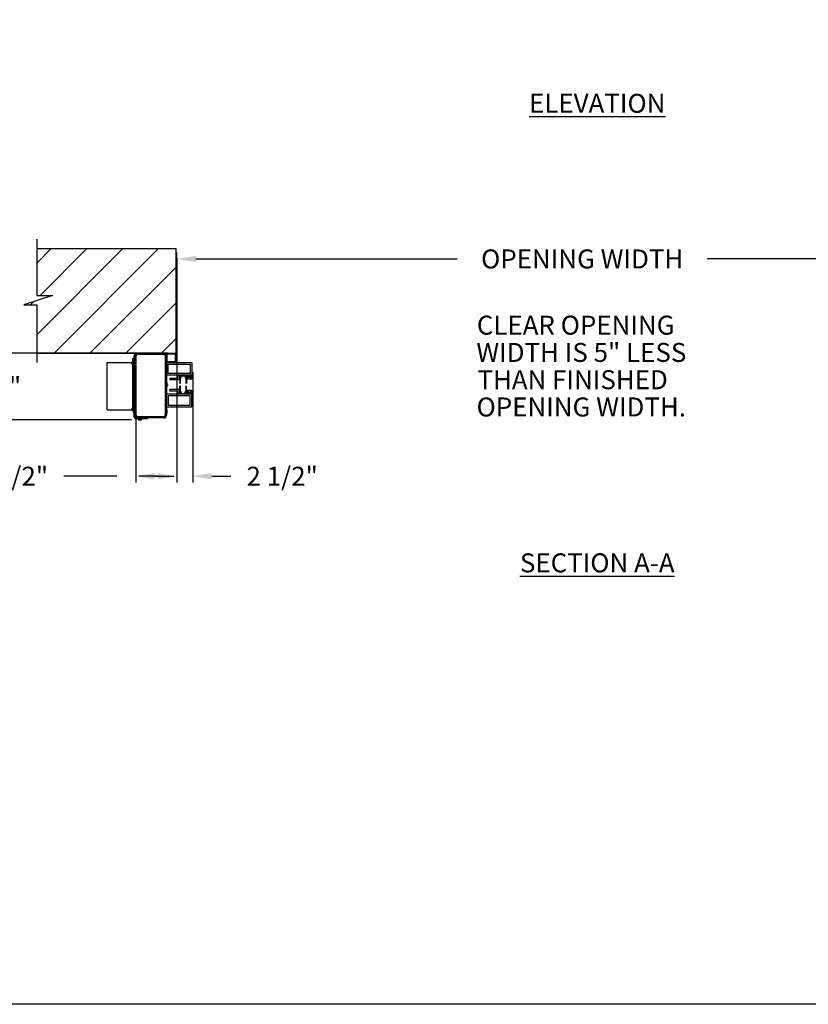
# Model space of a CAD drawing. Units: inches. Extents: x 169.6 to 245.1, y 234.4 to 247.7.
# Drawn here: x 200.8 to 204.7, y 234.4 to 239.3 of the extents above; entities that cross this region are included whole.
import ezdxf

# ---------------------------------------------------------------- set-up
doc = ezdxf.new("R2010")
doc.units = ezdxf.units.IN
doc.header["$LTSCALE"] = 0.25
doc.header["$MEASUREMENT"] = 0
doc.layers.add('ANNOTATIONS', color=1, linetype='Continuous')
doc.layers.add('MOTOR RH', color=7, linetype='Continuous')
doc.styles.add('ARIAL', font='arial.ttf', dxfattribs={"height": 0.09375})
doc.dimstyles.new('STANDARD$0', dxfattribs={"dimtxt": 0.09375, "dimasz": 0.09375, "dimexe": 0.03125, "dimexo": 0.046875, "dimgap": 0.09, "dimtad": 0, "dimtih": 1, "dimtoh": 1, "dimdec": 4, "dimzin": 0, "dimdsep": 46, "dimtxsty": 'ARIAL', "dimcen": 0.09, "dimadec": 0, "dimazin": 0, "dimtfac": 1, "dimtdec": 4, "dimtofl": 0, "dimtmove": 0, "dimatfit": 1, "dimfxl": 1, "dimtolj": 1, "dimtzin": 0, "dimarcsym": 0})

# ---------------------------------------------------------------- blocks, each defined once
blk = doc.blocks.new('*D16')
at = {"layer": 'ANNOTATIONS', "color": 0, "lineweight": -2, "transparency": 16777216}
for p, q in [((201.5378, 238.13), (201.5378, 237.0219)), ((201.3347, 237.6007), (201.3347, 237.0219)), ((201.2409, 237.0531), (200.9793, 237.0531)), ((201.4284, 237.0531), (201.5222, 237.0531))]:
    blk.add_line(p, q, dxfattribs=at)
at = {"layer": 'ANNOTATIONS', "color": 0, "transparency": 16777216}
blk.add_solid([(201.4284, 237.0688), (201.4284, 237.0375), (201.3347, 237.0531)], dxfattribs=at)
at = {"layer": 'defpoints', "color": 0, "transparency": 16777216}
for p in [(201.5378, 238.1769), (201.3347, 237.6476), (201.5378, 237.0531)]:
    blk.add_point(p, dxfattribs=at)
at = {"layer": 'ANNOTATIONS', "color": 0, "transparency": 16777216, "insert": (200.7259, 237.0531), "char_height": 0.09375, "attachment_point": 5, "style": 'ARIAL'}
blk.add_mtext('\\A1;6 1/2"', dxfattribs=at)
blk = doc.blocks.new('*D17')
at = {"layer": 'ANNOTATIONS', "color": 0, "lineweight": -2, "transparency": 16777216}
for p, q in [((200.5223, 237.755), (200.5223, 237.8488)), ((201.4909, 237.6613), (200.4911, 237.6613)), ((201.3136, 237.3314), (200.4911, 237.3314)), ((200.5223, 237.2376), (200.5223, 237.1439))]:
    blk.add_line(p, q, dxfattribs=at)
at = {"layer": 'ANNOTATIONS', "color": 0, "transparency": 16777216}
for points in [[(200.5067, 237.755), (200.5379, 237.755), (200.5223, 237.6613)], [(200.5067, 237.2376), (200.5379, 237.2376), (200.5223, 237.3314)]]:
    blk.add_solid(points, dxfattribs=at)
at = {"layer": 'defpoints', "color": 0, "transparency": 16777216}
for p in [(201.5378, 237.6613), (200.5223, 237.3314), (201.3605, 237.3314)]:
    blk.add_point(p, dxfattribs=at)
at = {"layer": 'ANNOTATIONS', "color": 0, "transparency": 16777216, "insert": (200.5223, 237.4963), "char_height": 0.09375, "attachment_point": 5, "style": 'ARIAL'}
blk.add_mtext('\\A1;10 9/16"', dxfattribs=at)
blk = doc.blocks.new('*D18')
at = {"layer": 'ANNOTATIONS', "color": 0, "lineweight": -2, "transparency": 16777216}
for p, q in [((201.5378, 237.6144), (201.5378, 237.0219)), ((201.6159, 237.5675), (201.6159, 237.0219)), ((201.444, 237.0531), (201.3503, 237.0531)), ((201.7097, 237.0531), (201.8034, 237.0531))]:
    blk.add_line(p, q, dxfattribs=at)
at = {"layer": 'ANNOTATIONS', "color": 0, "transparency": 16777216}
for points in [[(201.444, 237.0688), (201.444, 237.0375), (201.5378, 237.0531)], [(201.7097, 237.0688), (201.7097, 237.0375), (201.6159, 237.0531)]]:
    blk.add_solid(points, dxfattribs=at)
at = {"layer": 'defpoints', "color": 0, "transparency": 16777216}
for p in [(201.5378, 237.6613), (201.6159, 237.6144), (201.6159, 237.0531)]:
    blk.add_point(p, dxfattribs=at)
at = {"layer": 'ANNOTATIONS', "color": 0, "transparency": 16777216, "insert": (202.0573, 237.0531), "char_height": 0.09375, "attachment_point": 5, "style": 'ARIAL'}
blk.add_mtext('\\A1;2 1/2"', dxfattribs=at)
blk = doc.blocks.new('*D21')
at = {"layer": 'ANNOTATIONS', "color": 0, "lineweight": -2, "transparency": 16777216}
for p, q in [((201.5378, 237.7435), (201.5378, 238.1569)), ((201.6315, 238.1257), (202.9215, 238.1257)), ((205.4443, 238.1257), (204.1541, 238.1257)), ((205.538, 237.7456), (205.538, 238.1569))]:
    blk.add_line(p, q, dxfattribs=at)
at = {"layer": 'ANNOTATIONS', "color": 0, "transparency": 16777216}
for points in [[(201.6315, 238.1413), (201.6315, 238.11), (201.5378, 238.1257)], [(205.4443, 238.1413), (205.4443, 238.11), (205.538, 238.1257)]]:
    blk.add_solid(points, dxfattribs=at)
at = {"layer": 'defpoints', "color": 0, "transparency": 16777216}
for p in [(205.538, 238.1257), (201.5378, 237.6967), (205.538, 237.6987)]:
    blk.add_point(p, dxfattribs=at)
at = {"layer": 'ANNOTATIONS', "color": 0, "transparency": 16777216, "insert": (203.5378, 238.1257), "char_height": 0.09375, "attachment_point": 5, "style": 'ARIAL'}
blk.add_mtext('\\A1;OPENING WIDTH', dxfattribs=at)

msp = doc.modelspace()

# ---------------------------------------------------------------- hatches: boundary and pattern name
at = {"layer": 'MOTOR RH'}
h = msp.add_hatch(dxfattribs=at)
h.set_pattern_fill('ANSI31', color=256, style=0)
h.set_pattern_definition([(45, (-0.66692, 0), (-0.08838835, 0.08838835), [])])
h.paths.add_polyline_path([(201.53328, 237.66127), (200.84578, 237.66127), (200.84578, 237.89848), (200.78167, 237.89848), (200.92374, 237.94538), (200.84578, 237.94538), (200.84578, 238.1769), (201.53328, 238.1769), (201.53328, 238.0144)])

# ---------------------------------------------------------------- linework, layer by layer
at = {"layer": 'defpoints'}
msp.add_lwpolyline([(213.72204, 234.44685), (194.25216, 234.44685), (194.25216, 247.18196), (213.72204, 247.18196)], close=True, dxfattribs=at)
at = {"layer": 'MOTOR RH'}
for p, q in [((200.84578, 238.22377), (200.84578, 237.94538)), ((200.84578, 238.1769), (201.53328, 238.1769)), ((201.53328, 237.6144), (201.53328, 238.1769)), ((200.92374, 237.94538), (200.78167, 237.89848)), ((200.84578, 237.94538), (200.92374, 237.94538)), ((200.78167, 237.89848), (200.84578, 237.89848)), ((200.84578, 237.89848), (200.84578, 237.6144)), ((200.84578, 237.66127), (201.53328, 237.66127)), ((201.32643, 237.64974), (201.33015, 237.64974)), ((201.32643, 237.34627), (201.32643, 237.64974)), ((201.33015, 237.34627), (201.33015, 237.66127)), ((201.33601, 237.6476), (201.33015, 237.6476)), ((201.33601, 237.60659), (201.33601, 237.6476)), ((201.34382, 237.66127), (201.34382, 237.65542)), ((201.34382, 237.65542), (201.47273, 237.65542)), ((201.47273, 237.65542), (201.47273, 237.66127)), ((201.4864, 237.6476), (201.48054, 237.6476)), ((201.48054, 237.6476), (201.48054, 237.35463)), ((201.4864, 237.66127), (201.4864, 237.35463)), ((201.49031, 237.61831), (201.49031, 237.65737)), ((201.49031, 237.65737), (201.52937, 237.65737)), ((201.52937, 237.65737), (201.52937, 237.61831)), ((201.194, 237.38021), (201.194, 237.61459)), ((201.194, 237.61459), (201.31568, 237.61459)), ((201.31664, 237.61625), (201.31664, 237.60511)), ((201.31715, 237.61651), (201.319, 237.61651)), ((201.31715, 237.61651), (201.31715, 237.60485)), ((201.319, 237.60485), (201.31715, 237.60485)), ((201.31861, 237.59187), (201.31916, 237.59182)), ((201.31916, 237.59181), (201.31861, 237.59186)), ((201.31861, 237.59043), (201.31861, 237.59043)), ((201.319, 237.61849), (201.319, 237.59392)), ((201.32271, 237.61849), (201.319, 237.61849)), ((201.319, 237.61537), (201.32271, 237.61537)), ((201.319, 237.59181), (201.319, 237.59049)), ((201.32036, 237.59672), (201.32036, 237.58558)), ((201.32117, 237.63408), (201.32056, 237.63153)), ((201.32056, 237.63315), (201.32081, 237.63358)), ((201.32056, 237.61946), (201.32056, 237.63315)), ((201.32117, 237.62899), (201.32056, 237.6251)), ((201.32081, 237.61903), (201.32056, 237.61946)), ((201.32087, 237.59698), (201.32271, 237.59698)), ((201.32087, 237.59698), (201.32087, 237.58532)), ((201.32088, 237.63356), (201.32117, 237.63408)), ((201.32643, 237.63408), (201.32117, 237.63408)), ((201.32643, 237.62899), (201.32117, 237.62899)), ((201.32643, 237.62121), (201.32117, 237.62121)), ((201.32643, 237.61853), (201.32117, 237.61853)), ((201.32271, 237.63607), (201.32271, 237.63408)), ((201.32271, 237.63607), (201.32643, 237.63607)), ((201.32271, 237.61853), (201.32271, 237.36654)), ((201.33601, 237.60659), (201.33015, 237.60659)), ((201.4864, 237.6144), (201.6114, 237.6144)), ((201.52937, 237.61831), (201.49031, 237.61831)), ((201.49421, 237.55971), (201.49421, 237.60659)), ((201.49421, 237.60659), (201.60359, 237.60659)), ((201.60359, 237.60659), (201.60359, 237.55971)), ((201.6114, 237.6144), (201.6114, 237.5519)), ((201.319, 237.58838), (201.319, 237.41431)), ((201.32271, 237.58532), (201.32087, 237.58532)), ((201.6114, 237.5519), (201.4864, 237.5519)), ((201.60359, 237.55971), (201.49421, 237.55971)), ((201.54109, 237.5519), (201.54109, 237.53627)), ((201.5489, 237.5519), (201.5489, 237.52846)), ((201.61109, 237.5519), (201.54921, 237.5519)), ((201.55084, 237.54096), (201.55048, 237.54766)), ((201.55072, 237.54759), (201.55072, 237.54474)), ((201.55072, 237.54474), (201.55159, 237.54174)), ((201.55079, 237.54799), (201.55639, 237.54799)), ((201.55146, 237.54096), (201.55084, 237.54096)), ((201.55088, 237.54759), (201.55088, 237.54476)), ((201.55088, 237.54476), (201.5517, 237.5419)), ((201.55612, 237.54784), (201.55112, 237.54784)), ((201.55159, 237.54174), (201.55252, 237.54174)), ((201.5517, 237.5419), (201.55252, 237.5419)), ((201.55231, 237.54638), (201.55231, 237.5419)), ((201.55231, 237.54174), (201.55231, 237.51049)), ((201.55237, 237.54638), (201.55237, 237.5419)), ((201.55237, 237.54174), (201.55237, 237.51049)), ((201.55252, 237.54174), (201.55252, 237.5419)), ((201.55253, 237.54685), (201.55253, 237.51049)), ((201.55259, 237.54695), (201.55259, 237.51049)), ((201.55275, 237.54712), (201.55275, 237.51049)), ((201.55281, 237.54717), (201.55281, 237.51049)), ((201.55297, 237.54727), (201.55297, 237.51049)), ((201.55303, 237.54731), (201.55303, 237.51049)), ((201.55319, 237.54736), (201.55319, 237.51049)), ((201.55325, 237.54738), (201.55325, 237.51049)), ((201.5534, 237.54741), (201.5534, 237.51049)), ((201.55347, 237.54741), (201.55347, 237.51049)), ((201.55363, 237.54741), (201.55363, 237.51049)), ((201.5537, 237.5474), (201.5537, 237.51049)), ((201.55386, 237.54736), (201.55386, 237.51049)), ((201.55392, 237.54734), (201.55392, 237.51049)), ((201.55409, 237.54726), (201.55409, 237.51049)), ((201.55415, 237.54722), (201.55415, 237.51049)), ((201.55432, 237.54708), (201.55432, 237.51049)), ((201.55438, 237.54701), (201.55438, 237.51049)), ((201.55448, 237.51049), (201.55448, 237.54687)), ((201.55454, 237.51049), (201.55454, 237.54676)), ((201.55464, 237.51049), (201.55464, 237.54646)), ((201.5547, 237.51049), (201.5547, 237.54646)), ((201.55471, 237.54189), (201.55553, 237.54189)), ((201.55471, 237.54189), (201.55471, 237.54174)), ((201.55471, 237.54174), (201.55565, 237.54174)), ((201.55553, 237.54189), (201.5563, 237.54476)), ((201.55565, 237.54174), (201.55646, 237.54474)), ((201.55634, 237.54096), (201.55571, 237.54096)), ((201.5563, 237.54476), (201.5563, 237.54765)), ((201.5567, 237.54766), (201.55634, 237.54096)), ((201.55646, 237.54474), (201.55646, 237.54765)), ((201.55828, 237.53971), (201.55828, 237.54768)), ((201.55859, 237.54799), (201.56805, 237.54799)), ((201.56805, 237.54799), (201.56859, 237.54831)), ((201.56859, 237.54831), (201.56913, 237.54799)), ((201.56913, 237.54799), (201.57859, 237.54799)), ((201.5789, 237.54768), (201.5789, 237.53971)), ((201.58084, 237.54096), (201.58048, 237.54766)), ((201.58072, 237.54759), (201.58072, 237.54474)), ((201.58072, 237.54474), (201.58159, 237.54174)), ((201.58079, 237.54799), (201.58639, 237.54799)), ((201.58146, 237.54096), (201.58084, 237.54096)), ((201.58088, 237.54759), (201.58088, 237.54476)), ((201.58088, 237.54476), (201.5817, 237.5419)), ((201.58612, 237.54784), (201.58112, 237.54784)), ((201.58159, 237.54174), (201.58252, 237.54174)), ((201.5817, 237.5419), (201.58252, 237.5419)), ((201.58231, 237.54638), (201.58231, 237.5419)), ((201.58231, 237.54174), (201.58231, 237.51049)), ((201.58237, 237.54638), (201.58237, 237.5419)), ((201.58237, 237.54174), (201.58237, 237.51049)), ((201.58252, 237.54174), (201.58252, 237.5419)), ((201.58253, 237.54685), (201.58253, 237.51049)), ((201.58259, 237.54695), (201.58259, 237.51049)), ((201.58275, 237.54712), (201.58275, 237.51049)), ((201.58281, 237.54717), (201.58281, 237.51049)), ((201.58297, 237.54727), (201.58297, 237.51049)), ((201.58303, 237.54731), (201.58303, 237.51049)), ((201.58319, 237.54736), (201.58319, 237.51049)), ((201.58325, 237.54738), (201.58325, 237.51049)), ((201.5834, 237.54741), (201.5834, 237.51049)), ((201.58347, 237.54741), (201.58347, 237.51049)), ((201.58363, 237.54741), (201.58363, 237.51049)), ((201.5837, 237.5474), (201.5837, 237.51049)), ((201.58386, 237.54736), (201.58386, 237.51049)), ((201.58392, 237.54734), (201.58392, 237.51049)), ((201.58409, 237.54726), (201.58409, 237.51049)), ((201.58415, 237.54722), (201.58415, 237.51049)), ((201.58432, 237.54708), (201.58432, 237.51049)), ((201.58438, 237.54701), (201.58438, 237.51049)), ((201.58448, 237.51049), (201.58448, 237.54687)), ((201.58454, 237.51049), (201.58454, 237.54676)), ((201.58464, 237.51049), (201.58464, 237.54646)), ((201.5847, 237.51049), (201.5847, 237.54646)), ((201.58471, 237.54189), (201.58553, 237.54189)), ((201.58471, 237.54189), (201.58471, 237.54174)), ((201.58471, 237.54174), (201.58565, 237.54174)), ((201.58553, 237.54189), (201.5863, 237.54476)), ((201.58565, 237.54174), (201.58646, 237.54474)), ((201.58634, 237.54096), (201.58571, 237.54096)), ((201.5863, 237.54476), (201.5863, 237.54765)), ((201.5867, 237.54766), (201.58634, 237.54096)), ((201.58646, 237.54474), (201.58646, 237.54765)), ((201.58828, 237.53999), (201.58828, 237.54768)), ((201.58859, 237.54799), (201.59836, 237.54799)), ((201.58929, 237.53968), (201.58929, 237.54281)), ((201.58929, 237.54281), (201.60882, 237.54281)), ((201.59836, 237.54799), (201.5989, 237.54831)), ((201.5989, 237.54831), (201.59944, 237.54799)), ((201.59944, 237.54799), (201.60953, 237.54799)), ((201.60882, 237.54281), (201.60882, 237.53968)), ((201.60984, 237.54768), (201.60984, 237.53999)), ((201.6114, 237.53746), (201.6114, 237.55159)), ((201.6114, 237.54501), (201.6114, 237.54501)), ((201.4864, 237.51649), (201.48837, 237.51649)), ((201.48837, 237.49356), (201.4864, 237.49356)), ((201.48837, 237.49356), (201.48837, 237.51649)), ((201.48837, 237.51407), (201.48853, 237.51407)), ((201.48853, 237.49598), (201.48837, 237.49598)), ((201.48853, 237.49598), (201.48853, 237.51407)), ((201.54109, 237.53627), (201.50203, 237.53627)), ((201.50203, 237.53627), (201.50203, 237.52846)), ((201.5489, 237.52846), (201.50203, 237.52846)), ((201.54921, 237.5394), (201.55146, 237.5394)), ((201.55178, 237.53971), (201.55178, 237.54065)), ((201.55237, 237.51049), (201.55231, 237.51049)), ((201.55248, 237.49956), (201.55254, 237.49956)), ((201.55248, 237.49956), (201.55248, 237.46359)), ((201.55259, 237.51049), (201.55253, 237.51049)), ((201.55254, 237.49956), (201.55254, 237.46359)), ((201.55264, 237.49956), (201.5527, 237.49956)), ((201.55264, 237.49956), (201.55264, 237.46329)), ((201.5527, 237.49956), (201.5527, 237.46318)), ((201.55281, 237.51049), (201.55275, 237.51049)), ((201.5528, 237.49956), (201.55286, 237.49956)), ((201.5528, 237.46304), (201.5528, 237.49956)), ((201.55286, 237.46297), (201.55286, 237.49956)), ((201.55303, 237.51049), (201.55297, 237.51049)), ((201.55303, 237.46283), (201.55303, 237.49956)), ((201.55303, 237.49956), (201.55309, 237.49956)), ((201.55309, 237.46279), (201.55309, 237.49956)), ((201.55325, 237.51049), (201.55319, 237.51049)), ((201.55326, 237.49956), (201.55332, 237.49956)), ((201.55326, 237.46271), (201.55326, 237.49956)), ((201.55332, 237.46269), (201.55332, 237.49956)), ((201.55347, 237.51049), (201.5534, 237.51049)), ((201.55348, 237.49956), (201.55355, 237.49956)), ((201.55348, 237.46265), (201.55348, 237.49956)), ((201.55355, 237.46264), (201.55355, 237.49956)), ((201.5537, 237.51049), (201.55363, 237.51049)), ((201.55371, 237.49956), (201.55377, 237.49956)), ((201.55371, 237.46264), (201.55371, 237.49956)), ((201.55377, 237.46264), (201.55377, 237.49956)), ((201.55392, 237.51049), (201.55386, 237.51049)), ((201.55393, 237.49956), (201.55399, 237.49956)), ((201.55393, 237.46267), (201.55393, 237.49956)), ((201.55399, 237.46268), (201.55399, 237.49956)), ((201.55415, 237.51049), (201.55409, 237.51049)), ((201.55415, 237.49956), (201.55421, 237.49956)), ((201.55415, 237.46274), (201.55415, 237.49956)), ((201.55421, 237.46278), (201.55421, 237.49956)), ((201.55438, 237.51049), (201.55432, 237.51049)), ((201.55437, 237.49956), (201.55443, 237.49956)), ((201.55437, 237.46288), (201.55437, 237.49956)), ((201.55443, 237.46293), (201.55443, 237.49956)), ((201.55454, 237.51049), (201.55448, 237.51049)), ((201.55459, 237.49956), (201.55465, 237.49956)), ((201.55459, 237.4631), (201.55459, 237.49956)), ((201.5547, 237.51049), (201.55464, 237.51049)), ((201.55465, 237.46319), (201.55465, 237.49956)), ((201.55481, 237.46831), (201.55481, 237.49956)), ((201.55481, 237.49956), (201.55487, 237.49956)), ((201.55487, 237.46831), (201.55487, 237.49956)), ((201.5554, 237.54065), (201.5554, 237.53971)), ((201.55571, 237.5394), (201.55796, 237.5394)), ((201.57921, 237.5394), (201.58146, 237.5394)), ((201.58178, 237.53971), (201.58178, 237.54065)), ((201.58237, 237.51049), (201.58231, 237.51049)), ((201.58248, 237.49956), (201.58248, 237.46359)), ((201.58248, 237.49956), (201.58254, 237.49956)), ((201.58259, 237.51049), (201.58253, 237.51049)), ((201.58254, 237.49956), (201.58254, 237.46359)), ((201.58264, 237.49956), (201.5827, 237.49956)), ((201.58264, 237.49956), (201.58264, 237.46329)), ((201.5827, 237.49956), (201.5827, 237.46318)), ((201.58281, 237.51049), (201.58275, 237.51049)), ((201.5828, 237.49956), (201.58286, 237.49956)), ((201.5828, 237.46304), (201.5828, 237.49956)), ((201.58286, 237.46297), (201.58286, 237.49956)), ((201.58303, 237.51049), (201.58297, 237.51049)), ((201.58303, 237.49956), (201.58309, 237.49956)), ((201.58303, 237.46283), (201.58303, 237.49956)), ((201.58309, 237.46279), (201.58309, 237.49956)), ((201.58325, 237.51049), (201.58319, 237.51049)), ((201.58326, 237.49956), (201.58332, 237.49956)), ((201.58326, 237.46271), (201.58326, 237.49956)), ((201.58332, 237.46269), (201.58332, 237.49956)), ((201.58347, 237.51049), (201.5834, 237.51049)), ((201.58348, 237.49956), (201.58355, 237.49956)), ((201.58348, 237.46265), (201.58348, 237.49956)), ((201.58355, 237.46264), (201.58355, 237.49956)), ((201.5837, 237.51049), (201.58363, 237.51049)), ((201.58371, 237.46264), (201.58371, 237.49956)), ((201.58371, 237.49956), (201.58377, 237.49956)), ((201.58377, 237.46264), (201.58377, 237.49956)), ((201.58392, 237.51049), (201.58386, 237.51049)), ((201.58393, 237.49956), (201.58399, 237.49956)), ((201.58393, 237.46267), (201.58393, 237.49956)), ((201.58399, 237.46268), (201.58399, 237.49956)), ((201.58415, 237.51049), (201.58409, 237.51049)), ((201.58415, 237.49956), (201.58421, 237.49956)), ((201.58415, 237.46274), (201.58415, 237.49956)), ((201.58421, 237.46278), (201.58421, 237.49956)), ((201.58438, 237.51049), (201.58432, 237.51049)), ((201.58437, 237.49956), (201.58443, 237.49956)), ((201.58437, 237.46288), (201.58437, 237.49956)), ((201.58443, 237.46293), (201.58443, 237.49956)), ((201.58454, 237.51049), (201.58448, 237.51049)), ((201.58459, 237.49956), (201.58465, 237.49956)), ((201.58459, 237.4631), (201.58459, 237.49956)), ((201.5847, 237.51049), (201.58464, 237.51049)), ((201.58465, 237.46319), (201.58465, 237.49956)), ((201.58481, 237.49956), (201.58487, 237.49956)), ((201.58481, 237.46831), (201.58481, 237.49956)), ((201.58487, 237.46831), (201.58487, 237.49956)), ((201.5854, 237.54065), (201.5854, 237.53971)), ((201.58571, 237.5394), (201.58634, 237.5394)), ((201.58634, 237.5394), (201.58634, 237.53843)), ((201.58665, 237.53812), (201.59265, 237.53812)), ((201.58671, 237.5374), (201.59343, 237.5374)), ((201.58671, 237.53302), (201.58671, 237.5374)), ((201.6114, 237.53302), (201.58671, 237.53302)), ((201.59343, 237.53968), (201.58859, 237.53968)), ((201.59296, 237.53843), (201.59296, 237.53937)), ((201.59343, 237.5374), (201.59343, 237.53968)), ((201.60468, 237.53968), (201.60468, 237.5374)), ((201.60953, 237.53968), (201.60468, 237.53968)), ((201.60468, 237.53746), (201.6114, 237.53746)), ((201.60468, 237.5374), (201.6114, 237.5374)), ((201.60515, 237.53937), (201.60515, 237.53843)), ((201.60546, 237.53812), (201.61109, 237.53812)), ((201.6114, 237.5374), (201.6114, 237.53302)), ((201.6114, 237.45815), (201.4864, 237.45815)), ((201.49421, 237.45034), (201.49421, 237.40346)), ((201.60359, 237.45034), (201.49421, 237.45034)), ((201.5489, 237.48159), (201.50203, 237.48159)), ((201.50203, 237.47377), (201.50203, 237.48159)), ((201.54109, 237.47377), (201.50203, 237.47377)), ((201.54109, 237.45815), (201.54109, 237.47377)), ((201.5489, 237.45815), (201.5489, 237.48159)), ((201.54921, 237.47065), (201.55146, 237.47065)), ((201.55084, 237.46909), (201.55048, 237.46238)), ((201.55153, 237.46831), (201.55072, 237.46531)), ((201.55072, 237.46531), (201.55072, 237.4624)), ((201.55079, 237.46206), (201.55639, 237.46206)), ((201.55146, 237.46909), (201.55084, 237.46909)), ((201.55165, 237.46816), (201.55088, 237.46529)), ((201.55088, 237.46529), (201.55088, 237.4624)), ((201.55106, 237.46221), (201.55606, 237.46221)), ((201.55247, 237.46831), (201.55153, 237.46831)), ((201.55247, 237.46816), (201.55165, 237.46816)), ((201.55178, 237.47034), (201.55178, 237.4694)), ((201.55247, 237.46816), (201.55247, 237.46831)), ((201.55559, 237.46831), (201.55466, 237.46831)), ((201.55466, 237.46831), (201.55466, 237.46815)), ((201.55548, 237.46815), (201.55466, 237.46815)), ((201.55481, 237.46367), (201.55481, 237.46815)), ((201.55487, 237.46367), (201.55487, 237.46815)), ((201.5554, 237.4694), (201.5554, 237.47034)), ((201.5563, 237.46529), (201.55548, 237.46815)), ((201.55646, 237.46531), (201.55559, 237.46831)), ((201.55571, 237.47065), (201.55796, 237.47065)), ((201.55634, 237.46909), (201.55571, 237.46909)), ((201.5563, 237.46245), (201.5563, 237.46529)), ((201.5567, 237.46238), (201.55634, 237.46909)), ((201.55646, 237.46245), (201.55646, 237.46531)), ((201.55828, 237.47034), (201.55828, 237.46237)), ((201.55859, 237.46206), (201.56805, 237.46206)), ((201.56805, 237.46206), (201.56859, 237.46174)), ((201.56859, 237.46174), (201.56913, 237.46206)), ((201.56913, 237.46206), (201.57859, 237.46206)), ((201.5789, 237.46237), (201.5789, 237.47034)), ((201.57921, 237.47065), (201.58146, 237.47065)), ((201.58084, 237.46909), (201.58048, 237.46238)), ((201.58153, 237.46831), (201.58072, 237.46531)), ((201.58072, 237.46531), (201.58072, 237.4624)), ((201.58079, 237.46206), (201.58639, 237.46206)), ((201.58146, 237.46909), (201.58084, 237.46909)), ((201.58165, 237.46816), (201.58088, 237.46529)), ((201.58088, 237.46529), (201.58088, 237.4624)), ((201.58106, 237.46221), (201.58606, 237.46221)), ((201.58247, 237.46831), (201.58153, 237.46831)), ((201.58247, 237.46816), (201.58165, 237.46816)), ((201.58178, 237.47034), (201.58178, 237.4694)), ((201.58247, 237.46816), (201.58247, 237.46831)), ((201.58559, 237.46831), (201.58466, 237.46831)), ((201.58466, 237.46831), (201.58466, 237.46815)), ((201.58548, 237.46815), (201.58466, 237.46815)), ((201.58481, 237.46367), (201.58481, 237.46815)), ((201.58487, 237.46367), (201.58487, 237.46815)), ((201.5854, 237.4694), (201.5854, 237.47034)), ((201.5863, 237.46529), (201.58548, 237.46815)), ((201.58646, 237.46531), (201.58559, 237.46831)), ((201.58571, 237.47065), (201.58634, 237.47065)), ((201.58634, 237.46909), (201.58571, 237.46909)), ((201.5863, 237.46245), (201.5863, 237.46529)), ((201.58634, 237.47065), (201.58634, 237.47162)), ((201.5867, 237.46238), (201.58634, 237.46909)), ((201.58646, 237.46245), (201.58646, 237.46531)), ((201.58665, 237.47193), (201.59265, 237.47193)), ((201.6114, 237.47702), (201.58671, 237.47702)), ((201.58671, 237.47702), (201.58671, 237.47265)), ((201.58671, 237.47265), (201.59343, 237.47265)), ((201.58828, 237.47006), (201.58828, 237.46237)), ((201.58929, 237.46842), (201.58828, 237.46842)), ((201.58828, 237.46501), (201.59343, 237.46501)), ((201.59343, 237.47037), (201.58859, 237.47037)), ((201.58859, 237.46206), (201.59836, 237.46206)), ((201.58929, 237.47037), (201.58929, 237.46724)), ((201.58929, 237.46724), (201.60882, 237.46724)), ((201.59343, 237.46323), (201.58929, 237.46323)), ((201.58929, 237.46323), (201.58929, 237.46206)), ((201.59296, 237.47162), (201.59296, 237.47068)), ((201.59343, 237.47265), (201.59343, 237.47037)), ((201.59343, 237.46501), (201.59343, 237.46323)), ((201.59836, 237.46206), (201.5989, 237.46174)), ((201.5989, 237.46174), (201.59944, 237.46206)), ((201.59944, 237.46206), (201.60953, 237.46206)), ((201.60359, 237.40346), (201.60359, 237.45034)), ((201.60468, 237.47037), (201.60468, 237.47265)), ((201.60468, 237.47265), (201.6114, 237.47265)), ((201.60953, 237.47037), (201.60468, 237.47037)), ((201.60468, 237.46323), (201.60468, 237.46501)), ((201.60468, 237.46501), (201.60984, 237.46501)), ((201.60882, 237.46323), (201.60468, 237.46323)), ((201.60515, 237.47068), (201.60515, 237.47162)), ((201.60546, 237.47193), (201.61109, 237.47193)), ((201.60882, 237.46724), (201.60882, 237.47037)), ((201.60984, 237.46842), (201.60882, 237.46842)), ((201.60882, 237.46206), (201.60882, 237.46323)), ((201.60984, 237.46237), (201.60984, 237.47006)), ((201.6114, 237.39565), (201.6114, 237.47702)), ((201.31915, 237.41234), (201.31861, 237.4124)), ((201.31861, 237.41184), (201.31894, 237.41183)), ((201.31868, 237.41053), (201.31861, 237.41053)), ((201.319, 237.40861), (201.319, 237.37631)), ((201.32036, 237.41703), (201.32036, 237.40589)), ((201.32087, 237.41729), (201.32271, 237.41729)), ((201.32087, 237.41729), (201.32087, 237.40563)), ((201.32271, 237.40563), (201.32087, 237.40563)), ((201.33015, 237.39565), (201.33601, 237.39565)), ((201.33601, 237.35463), (201.33601, 237.39565)), ((201.4864, 237.39565), (201.6114, 237.39565)), ((201.49421, 237.40346), (201.60359, 237.40346)), ((201.194, 237.38021), (201.31568, 237.38021)), ((201.31664, 237.38969), (201.31664, 237.37855)), ((201.31715, 237.38995), (201.319, 237.38995)), ((201.31715, 237.38995), (201.31715, 237.37829)), ((201.319, 237.37829), (201.31715, 237.37829)), ((201.32271, 237.37943), (201.319, 237.37943)), ((201.319, 237.37631), (201.32271, 237.37631)), ((201.32271, 237.36654), (201.32643, 237.36654)), ((201.33015, 237.35463), (201.33601, 237.35463)), ((201.47273, 237.34682), (201.34382, 237.34682)), ((201.34382, 237.34682), (201.34382, 237.34096)), ((201.47273, 237.34096), (201.47273, 237.34682)), ((201.48054, 237.35463), (201.4864, 237.35463)), ((201.4864, 237.38199), (201.48814, 237.38025)), ((201.48814, 237.36417), (201.4864, 237.36243)), ((201.48814, 237.38025), (201.48814, 237.36417)), ((201.48886, 237.36591), (201.48886, 237.37851)), ((201.33015, 237.34627), (201.32643, 237.34627)), ((201.47273, 237.34096), (201.33546, 237.34096)), ((201.33546, 237.34096), (201.33546, 237.33724)), ((201.39265, 237.33724), (201.33546, 237.33724)), ((201.34574, 237.33724), (201.34574, 237.33198)), ((201.34675, 237.33137), (201.34607, 237.33176)), ((201.34611, 237.33183), (201.34732, 237.33137)), ((201.36043, 237.33137), (201.34675, 237.33137)), ((201.34891, 237.33724), (201.34891, 237.33198)), ((201.35676, 237.33724), (201.35676, 237.33198)), ((201.35676, 237.33198), (201.3591, 237.33137)), ((201.36111, 237.33176), (201.36043, 237.33137)), ((201.36144, 237.33198), (201.36107, 237.33183)), ((201.36144, 237.33724), (201.36144, 237.33198)), ((201.39265, 237.33724), (201.39265, 237.34096))]:
    msp.add_line(p, q, dxfattribs=at)
at = {"layer": 'MOTOR RH', "flags": 128}
for points in [[(201.31545, 237.61395), (201.31544, 237.61396), (201.31543, 237.61396), (201.31543, 237.61397), (201.31543, 237.61397)], [(201.31916, 237.59442), (201.31916, 237.59443), (201.31915, 237.59443), (201.31915, 237.59444), (201.31914, 237.59444), (201.31915, 237.59443), (201.31915, 237.59443), (201.31916, 237.59442), (201.31916, 237.59442)], [(201.31914, 237.58786), (201.31915, 237.58787), (201.31915, 237.58787), (201.31916, 237.58788), (201.31916, 237.58788)], [(201.31861, 237.41184), (201.31864, 237.41215), (201.31868, 237.41239)]]:
    msp.add_lwpolyline(points, dxfattribs=at)
at = {"layer": 'MOTOR RH'}
for centre, radius, start, end in [((201.34382, 237.6476), 0.01367, 90, 180), ((201.34382, 237.6476), 0.00781, 90, 180), ((201.47273, 237.6476), 0.01367, 0, 90), ((201.47273, 237.6476), 0.00781, 0, 90), ((201.3244, 237.61068), 0.00953, 159.93124, 175.70373), ((201.3381, 237.88438), 0.27397, 265.14128, 265.25709), ((201.34249, 237.28474), 0.3264, 94.75221, 94.84942), ((201.3244, 237.61068), 0.00954, 184.30259, 200.06244), ((201.32434, 237.61068), 0.0095, 144.10741, 159.76564), ((201.32695, 237.61068), 0.01152, 176.67716, 183.32284), ((201.31561, 237.60718), 0.000281, 125.66247, 130.6998), ((201.32434, 237.61068), 0.0095, 200.23436, 215.89259), ((201.31715, 237.61588), 0.000625, 90, 144.10741), ((201.31715, 237.60548), 0.000625, 215.89259, 270), ((201.32811, 237.59116), 0.00952, 159.92436, 175.70519), ((201.3183, 237.58005), 0.01182, 85.80062, 88.47837), ((201.32027, 237.60351), 0.01177, 261.91718, 264.6225), ((201.32027, 237.57879), 0.01177, 95.3775, 98.08282), ((201.32811, 237.59115), 0.00953, 184.29486, 200.07017), ((201.32811, 237.59114), 0.00952, 184.29481, 200.07564), ((201.32806, 237.59115), 0.0095, 144.10741, 159.7652), ((201.33065, 237.59117), 0.0115, 176.67157, 183.32843), ((201.33071, 237.59113), 0.01156, 179.7829, 183.32026), ((201.32087, 237.59635), 0.000625, 90, 144.10741), ((201.32806, 237.59115), 0.0095, 200.2348, 215.89259), ((201.32087, 237.58595), 0.000625, 215.89259, 270), ((201.54921, 237.55159), 0.000312, 90, 180), ((201.55079, 237.54768), 0.000313, 90, 183.05288), ((201.55112, 237.54759), 0.000399, 90, 180), ((201.55112, 237.54759), 0.000242, 90, 180), ((201.55146, 237.54065), 0.000313, 0, 90), ((201.55351, 237.54627), 0.0012, 9.117, 174.8259), ((201.55351, 237.54627), 0.00114, 149.19459, 174.68613), ((201.55351, 237.54627), 0.00114, 131.86706, 143.53261), ((201.55351, 237.54627), 0.00114, 118.4178, 127.78413), ((201.55351, 237.54627), 0.00114, 106.52241, 114.90918), ((201.55351, 237.54627), 0.00114, 95.3295, 103.27788), ((201.55351, 237.54627), 0.00114, 83.87986, 92.18734), ((201.55351, 237.54627), 0.00114, 72.17501, 80.7159), ((201.55351, 237.54627), 0.00114, 59.62832, 68.84902), ((201.55351, 237.54627), 0.00114, 45.16203, 55.92181), ((201.55351, 237.54627), 0.00114, 31.80085, 40.55162), ((201.55351, 237.54627), 0.00114, 9.36365, 25.23038), ((201.55571, 237.54065), 0.000312, 90, 180), ((201.55612, 237.54765), 0.000343, 0, 90), ((201.55612, 237.54765), 0.000187, 0, 90), ((201.55639, 237.54768), 0.000313, 356.94712, 90), ((201.55859, 237.54768), 0.000312, 90, 180), ((201.57859, 237.54768), 0.000312, 0, 90), ((201.58079, 237.54768), 0.000313, 90, 183.05288), ((201.58112, 237.54759), 0.000399, 90, 180), ((201.58112, 237.54759), 0.000242, 90, 180), ((201.58146, 237.54065), 0.000312, 0, 90), ((201.58351, 237.54627), 0.0012, 9.117, 174.8259), ((201.58351, 237.54627), 0.00114, 149.19459, 174.68613), ((201.58351, 237.54627), 0.00114, 131.86706, 143.53261), ((201.58351, 237.54627), 0.00114, 118.4178, 127.78413), ((201.58351, 237.54627), 0.00114, 106.52241, 114.90918), ((201.58351, 237.54627), 0.00114, 95.3295, 103.27788), ((201.58351, 237.54627), 0.00114, 83.87986, 92.18734), ((201.58351, 237.54627), 0.00114, 72.17501, 80.7159), ((201.58351, 237.54627), 0.00114, 59.62832, 68.84902), ((201.58351, 237.54627), 0.00114, 45.16203, 55.92181), ((201.58351, 237.54627), 0.00114, 31.80085, 40.55162), ((201.58351, 237.54627), 0.00114, 9.36365, 25.23038), ((201.58571, 237.54065), 0.000312, 90, 180), ((201.58612, 237.54765), 0.000343, 0, 90), ((201.58612, 237.54765), 0.000187, 0, 90), ((201.58639, 237.54768), 0.000313, 356.94712, 90), ((201.58859, 237.54768), 0.000312, 90, 180), ((201.60953, 237.54768), 0.000313, 0, 90), ((201.61109, 237.55159), 0.000313, 0, 90), ((201.48049, 237.50502), 0.0121, 311.63506, 48.36494), ((201.54921, 237.53971), 0.000312, 180, 270), ((201.55146, 237.53971), 0.000313, 270, 0), ((201.55571, 237.53971), 0.000312, 180, 270), ((201.55796, 237.53971), 0.000312, 270, 0), ((201.57921, 237.53971), 0.000313, 180, 270), ((201.58146, 237.53971), 0.000312, 270, 0), ((201.58571, 237.53971), 0.000312, 180, 270), ((201.58665, 237.53843), 0.000313, 180, 270), ((201.58859, 237.53999), 0.000312, 180, 270), ((201.59265, 237.53937), 0.000312, 0, 90), ((201.59265, 237.53843), 0.000313, 270, 0), ((201.60546, 237.53937), 0.000312, 90, 180), ((201.60546, 237.53843), 0.000313, 180, 270), ((201.60953, 237.53999), 0.000312, 270, 0), ((201.61109, 237.53843), 0.000313, 270, 0), ((201.54921, 237.47034), 0.000312, 90, 180), ((201.54921, 237.45846), 0.000312, 180, 270), ((201.55079, 237.46237), 0.000313, 176.94712, 270), ((201.55106, 237.4624), 0.000343, 180, 270), ((201.55106, 237.4624), 0.000187, 180, 270), ((201.55146, 237.47034), 0.000313, 0, 90), ((201.55146, 237.4694), 0.000313, 270, 0), ((201.55367, 237.46378), 0.0012, 189.117, 354.8259), ((201.55367, 237.46378), 0.00114, 189.36365, 205.23038), ((201.55367, 237.46378), 0.00114, 211.80085, 220.55162), ((201.55367, 237.46378), 0.00114, 225.16203, 235.92181), ((201.55367, 237.46378), 0.00114, 239.62832, 248.84902), ((201.55367, 237.46378), 0.00114, 252.17501, 260.7159), ((201.55367, 237.46378), 0.00114, 263.87986, 272.18734), ((201.55367, 237.46378), 0.00114, 275.3295, 283.27788), ((201.55367, 237.46378), 0.00114, 286.52241, 294.90918), ((201.55367, 237.46378), 0.00114, 298.4178, 307.78413), ((201.55367, 237.46378), 0.00114, 311.86706, 323.53261), ((201.55367, 237.46378), 0.00114, 329.19459, 354.68613), ((201.55571, 237.47034), 0.000312, 90, 180), ((201.55571, 237.4694), 0.000312, 180, 270), ((201.55606, 237.46245), 0.000242, 270, 0), ((201.55606, 237.46245), 0.000399, 270, 0), ((201.55639, 237.46237), 0.000312, 270, 3.05288), ((201.55796, 237.47034), 0.000312, 0, 90), ((201.55859, 237.46237), 0.000312, 180, 270), ((201.57859, 237.46237), 0.000312, 270, 0), ((201.57921, 237.47034), 0.000312, 90, 180), ((201.58079, 237.46237), 0.000313, 176.94712, 270), ((201.58106, 237.4624), 0.000343, 180, 270), ((201.58106, 237.4624), 0.000187, 180, 270), ((201.58146, 237.47034), 0.000312, 0, 90), ((201.58146, 237.4694), 0.000312, 270, 0), ((201.58367, 237.46378), 0.0012, 189.117, 354.8259), ((201.58367, 237.46378), 0.00114, 189.36365, 205.23038), ((201.58367, 237.46378), 0.00114, 211.80085, 220.55162), ((201.58367, 237.46378), 0.00114, 225.16203, 235.92181), ((201.58367, 237.46378), 0.00114, 239.62832, 248.84902), ((201.58367, 237.46378), 0.00114, 252.17501, 260.7159), ((201.58367, 237.46378), 0.00114, 263.87986, 272.18734), ((201.58367, 237.46378), 0.00114, 275.3295, 283.27788), ((201.58367, 237.46378), 0.00114, 286.52241, 294.90918), ((201.58367, 237.46378), 0.00114, 298.4178, 307.78413), ((201.58367, 237.46378), 0.00114, 311.86706, 323.53261), ((201.58367, 237.46378), 0.00114, 329.19459, 354.68613), ((201.58571, 237.47034), 0.000312, 90, 180), ((201.58571, 237.4694), 0.000312, 180, 270), ((201.58606, 237.46245), 0.000242, 270, 0), ((201.58606, 237.46245), 0.000399, 270, 0), ((201.58665, 237.47162), 0.000313, 90, 180), ((201.58639, 237.46237), 0.000313, 270, 3.05288), ((201.58859, 237.47006), 0.000313, 90, 180), ((201.58859, 237.46237), 0.000312, 180, 270), ((201.59265, 237.47162), 0.000313, 0, 90), ((201.59265, 237.47068), 0.000312, 270, 0), ((201.60546, 237.47162), 0.000313, 90, 180), ((201.60546, 237.47068), 0.000312, 180, 270), ((201.60953, 237.47006), 0.000312, 0, 90), ((201.60953, 237.46237), 0.000313, 270, 0), ((201.61109, 237.47162), 0.000313, 0, 90), ((201.61109, 237.45846), 0.000312, 270, 0), ((201.32041, 237.41198), 0.00184, 132.46067, 167.01099), ((201.32658, 237.41175), 0.00799, 168.93389, 175.34744), ((201.32079, 237.41058), 0.00223, 136.65313, 167.04849), ((201.32031, 237.41218), 0.00173, 191.04613, 204.41093), ((201.32696, 237.41177), 0.00838, 184.71535, 201.44774), ((201.32662, 237.41118), 0.00804, 184.67017, 201.87272), ((201.32806, 237.41146), 0.0095, 144.10741, 168.94938), ((201.32806, 237.41146), 0.0095, 191.05062, 215.89259), ((201.32893, 237.41273), 0.00978, 176.39021, 183.60979), ((201.32087, 237.40845), 0.00173, 171.3939, 188.6061), ((201.32087, 237.41667), 0.000625, 90, 144.10741), ((201.32087, 237.40626), 0.000625, 215.89259, 270), ((201.3244, 237.38412), 0.00953, 159.93124, 175.70373), ((201.3381, 237.65782), 0.27397, 265.14128, 265.25709), ((201.3381, 237.11042), 0.27397, 94.74291, 94.85872), ((201.3244, 237.38412), 0.00953, 184.29627, 200.06876), ((201.32434, 237.38412), 0.0095, 144.10741, 159.76564), ((201.31561, 237.38762), 0.000281, 229.3002, 234.33753), ((201.32695, 237.38412), 0.01152, 176.67716, 183.32284), ((201.31533, 237.38098), 0.000178, 304.20094, 312.16133), ((201.32434, 237.38412), 0.0095, 200.23436, 215.89259), ((201.31715, 237.38932), 0.000625, 90, 144.10741), ((201.31715, 237.37892), 0.000625, 215.89259, 270), ((201.34382, 237.35463), 0.01367, 180, 270), ((201.34382, 237.35463), 0.00781, 180, 270), ((201.47273, 237.35463), 0.01367, 270, 0), ((201.47273, 237.35463), 0.00781, 270, 0), ((201.4864, 237.37851), 0.00246, 0, 45), ((201.4864, 237.36591), 0.00246, 315, 0), ((201.33546, 237.34627), 0.00903, 180, 270), ((201.33546, 237.34627), 0.00531, 180, 270)]:
    msp.add_arc(centre, radius, start, end, dxfattribs=at)
for points, knots in [([(201.32056, 237.63153), (201.32056, 237.63147), (201.32057, 237.63061), (201.32088, 237.62977), (201.32117, 237.62899)], [0, 0, 0, 0, 0.0701286, 1, 1, 1, 1]), ([(201.32056, 237.6251), (201.32056, 237.625), (201.32057, 237.62369), (201.32088, 237.6224), (201.32117, 237.62121)], [0, 0, 0, 0, 0.0701693, 1, 1, 1, 1]), ([(201.32117, 237.62121), (201.32092, 237.62086), (201.32059, 237.62042), (201.32056, 237.61997), (201.32056, 237.61987)], [0, 0, 0, 0, 0.7742919, 1, 1, 1, 1]), ([(201.32056, 237.61987), (201.32064, 237.61951), (201.32074, 237.61905), (201.3211, 237.61862), (201.32117, 237.61853)], [0, 0, 0, 0, 0.79677523, 1, 1, 1, 1]), ([(201.34732, 237.33137), (201.34736, 237.33137), (201.3479, 237.33138), (201.34842, 237.33169), (201.34891, 237.33198)], [0, 0, 0, 0, 0.0702054, 1, 1, 1, 1]), ([(201.34891, 237.33198), (201.34917, 237.33191), (201.35045, 237.33155), (201.35178, 237.33145), (201.35284, 237.33137)], [0, 0, 0, 0, 0.20318001, 1, 1, 1, 1]), ([(201.35284, 237.33137), (201.35314, 237.33137), (201.35446, 237.3314), (201.35576, 237.33173), (201.35676, 237.33198)], [0, 0, 0, 0, 0.2257398, 1, 1, 1, 1]), ([(201.3591, 237.33137), (201.35916, 237.33137), (201.35995, 237.33138), (201.36072, 237.33169), (201.36144, 237.33198)], [0, 0, 0, 0, 0.0702123, 1, 1, 1, 1])]:
    msp.add_open_spline(points, degree=3, knots=knots, dxfattribs=at)

# ---------------------------------------------------------------- texts
at = {"layer": 'ANNOTATIONS', "char_height": 0.09375, "attachment_point": 2, "style": 'ARIAL'}
for s, insert, width in [('{\\LELEVATION}', (203.61215, 238.94074), 3.0834986), ('{\\LSECTION A-A}', (203.61215, 236.67252), 1.3823677)]:
    msp.add_mtext(s, dxfattribs=dict(at, insert=insert, width=width))
at = {"layer": 'ANNOTATIONS', "insert": (203.01557, 237.84575), "char_height": 0.09375, "width": 1.10975, "attachment_point": 1, "line_spacing_factor": 0.86134, "style": 'ARIAL'}
msp.add_mtext('\\pi0.02368;CLEAR OPENING \\P\\pi0.00094;WIDTH IS 5" LESS \\P\\pi0.05783;THAN FINISHED \\P\\pi0.01076;OPENING WIDTH.', dxfattribs=at)

# ---------------------------------------------------------------- dimensions: what is measured, and where the dimension line sits
at = {"layer": 'ANNOTATIONS'}
for base, p1, p2, text, picture, middle in [((205.53801, 238.12566), (201.53779, 237.69666), (205.53801, 237.6987), 'OPENING WIDTH', '*D21', (203.53779, 238.12566)), ((201.61592, 237.05314), (201.53779, 237.66127), (201.61592, 237.6144), '2 1/2"', '*D18', (202.05732, 237.05314))]:
    dim = msp.add_linear_dim(base=base, p1=p1, p2=p2, text=text, dimstyle='STANDARD$0', dxfattribs=at)
    dim.commit()
    dim.dimension.update_dxf_attribs({"geometry": picture, "text_midpoint": middle, "dimtype": 160})
dim = msp.add_linear_dim(base=(201.53779, 237.05314), p1=(201.33467, 237.6476), p2=(201.53779, 238.1769), text='6 1/2"', dimstyle='STANDARD$0', override={"dimsd2": 1}, dxfattribs=at)
dim.commit()
dim.dimension.update_dxf_attribs({"geometry": '*D16', "text_midpoint": (200.7259, 237.05314), "dimtype": 160})
dim = msp.add_linear_dim(base=(200.5223, 237.33137), p1=(201.53779, 237.66127), p2=(201.36048, 237.33137), angle=270, text='10 9/16"', dimstyle='STANDARD$0', dxfattribs=at)
dim.commit()
dim.dimension.update_dxf_attribs({"geometry": '*D17', "text_midpoint": (200.5223, 237.49632)})

doc.saveas('drawing.dxf')
